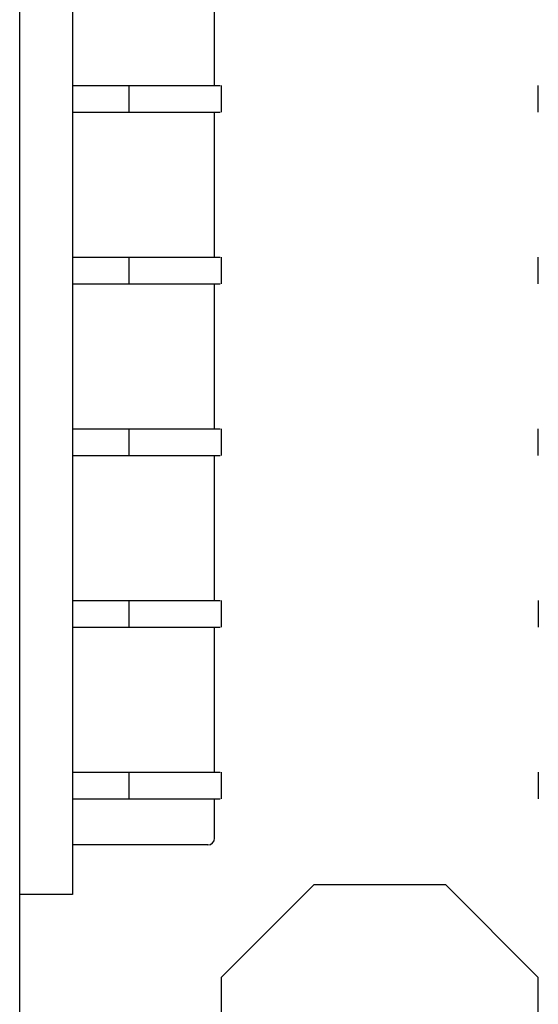
# Model space of a CAD drawing. Extents: x 0 to 594, y 0 to 420.
# Drawn here: x 124 to 139, y 286 to 316 of the extents above; entities that cross this region are included whole.
import ezdxf

# ---------------------------------------------------------------- set-up
doc = ezdxf.new("R2010")
doc.units = 0
doc.header["$LTSCALE"] = 32.67
doc.header["$MEASUREMENT"] = 0
doc.layers.add('20000_FRONT_O', color=7, linetype='CONTINUOUS')

msp = doc.modelspace()

# ---------------------------------------------------------------- linework, layer by layer
at = {"layer": '20000_FRONT_O', "color": 7, "linetype": 'Continuous'}
for p, q in [((123.57442, 223.23396), (123.57442, 346.63396)), ((125.17442, 343.23396), (125.17442, 289.43396)), ((129.47442, 313.93396), (129.47442, 318.33396)), ((125.17442, 313.93396), (129.64035, 313.93396)), ((126.87442, 313.93396), (126.87442, 313.13396)), ((129.67442, 313.93396), (129.67442, 313.13396)), ((139.27442, 313.13396), (139.27442, 313.93396)), ((125.17442, 313.13396), (129.64035, 313.13396)), ((129.47442, 308.73396), (129.47442, 313.13396)), ((125.17442, 308.73396), (129.64035, 308.73396)), ((126.87442, 308.73396), (126.87442, 307.93396)), ((129.67442, 308.73396), (129.67442, 307.93396)), ((139.27442, 307.93396), (139.27442, 308.73396)), ((125.17442, 307.93396), (129.64035, 307.93396)), ((129.47442, 303.53396), (129.47442, 307.93396)), ((125.17442, 303.53396), (129.64035, 303.53396)), ((126.87442, 303.53396), (126.87442, 302.73396)), ((129.67442, 303.53396), (129.67442, 302.73396)), ((139.27442, 302.73396), (139.27442, 303.53396)), ((125.17442, 302.73396), (129.64035, 302.73396)), ((129.47442, 298.33396), (129.47442, 302.73396)), ((125.17442, 298.33396), (129.64035, 298.33396)), ((126.87442, 298.33396), (126.87442, 297.53396)), ((129.67442, 298.33396), (129.67442, 297.53396)), ((139.27442, 298.33396), (139.27442, 297.53396)), ((125.17442, 297.53396), (129.64035, 297.53396)), ((129.47442, 293.13396), (129.47442, 297.53396)), ((125.17442, 293.13396), (129.64035, 293.13396)), ((126.87442, 293.13396), (126.87442, 292.33396)), ((129.67442, 293.13396), (129.67442, 292.33396)), ((139.27442, 293.13396), (139.27442, 292.33396)), ((125.17442, 292.33396), (129.64035, 292.33396)), ((129.47442, 291.13396), (129.47442, 292.33396)), ((129.27442, 290.93396), (125.17442, 290.93396)), ((132.4862, 289.73396), (129.67442, 286.92218)), ((132.4862, 289.73396), (136.46265, 289.73396)), ((139.27442, 286.92218), (136.46265, 289.73396)), ((125.17442, 289.43396), (123.57442, 289.43396)), ((129.67442, 286.92218), (129.67442, 282.94573)), ((139.27442, 282.94573), (139.27442, 286.92218))]:
    msp.add_line(p, q, dxfattribs=at)
msp.add_arc((129.27442, 291.13396), 0.2, 270, 0, dxfattribs=at)

doc.saveas('drawing.dxf')
